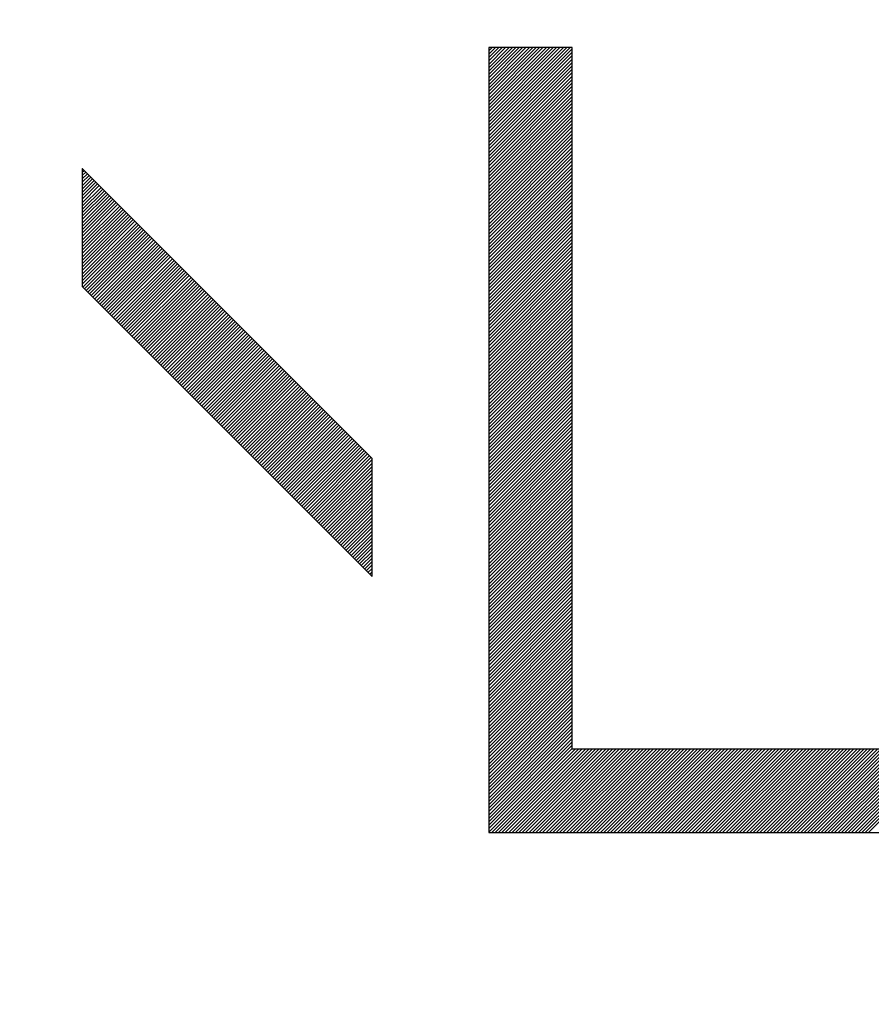
# Model space of a CAD drawing. Units: millimetres. Extents: x 89 to 201, y 86 to 157.
# Drawn here: x 114 to 116, y 124 to 127 of the extents above; entities that cross this region are included whole.
import ezdxf

# ---------------------------------------------------------------- set-up
doc = ezdxf.new("R2010")
doc.units = ezdxf.units.MM
doc.header["$LTSCALE"] = 16.335
doc.layers.get('0').update_dxf_attribs({"linetype": 'CONTINUOUS'})
doc.layers.add('CURVE', color=7, linetype='CONTINUOUS')
doc.styles.get("Standard").update_dxf_attribs({"font": 'txt', "width": 0.8})
doc.dimstyles.new('DIMSTYLE_2', dxfattribs={"dimtxt": 3, "dimasz": 3, "dimexe": 0.18, "dimexo": 0.0625, "dimgap": 0.09, "dimtad": 1, "dimdec": 1, "dimdsep": 46, "dimtxsty": 'STANDARD', "dimblk": '_FILLED', "dimblk1": '_FILLED', "dimblk2": '_FILLED', "dimcen": 0.09, "dimadec": 0, "dimazin": 0, "dimtfac": 1, "dimtdec": 1, "dimtofl": 0, "dimtmove": 0, "dimatfit": 3, "dimldrblk": '_FILLED', "dimfxl": 1, "dimtolj": 1, "dimarcsym": 0})

# ---------------------------------------------------------------- blocks, each defined once
blk = doc.blocks.new('_FILLED')
at = {"color": 0, "linetype": 'BYBLOCK'}
blk.add_solid([(0, 0), (-1, 0.31667), (-1, -0.31667)], dxfattribs=at)
blk = doc.blocks.new('*D3')
at = {"color": 7, "linetype": 'CONTINUOUS'}
for p, q in [((89.2219, 110.9959), (89.2219, 154.3692)), ((137.0938, 129.1175), (137.0938, 154.3692)), ((89.2219, 152.8692), (113.1579, 152.8692)), ((137.0938, 152.8692), (113.1579, 152.8692))]:
    blk.add_line(p, q, dxfattribs=at)
at = {"color": 7, "linetype": 'CONTINUOUS', "xscale": 3, "yscale": 3, "zscale": 3, "rotation": 180}
blk.add_blockref('_FILLED', (89.2219, 152.8692), dxfattribs=at)
at = {"color": 7, "linetype": 'CONTINUOUS', "xscale": 3, "yscale": 3, "zscale": 3}
blk.add_blockref('_FILLED', (137.0938, 152.8692), dxfattribs=at)
at = {"color": 7, "linetype": 'CONTINUOUS', "insert": (113.1579, 156.6192), "char_height": 3, "width": 8.785714, "attachment_point": 2, "line_spacing_factor": 0.9}
blk.add_mtext('47,9', dxfattribs=at)

msp = doc.modelspace()

# ---------------------------------------------------------------- linework, layer by layer
at = {"layer": 'CURVE', "color": 253, "linetype": 'CONTINUOUS'}
for p, q in [((115.3865, 126.4713), (115.1849, 126.4713)), ((115.1849, 126.4713), (115.1849, 124.5754)), ((115.3865, 124.777), (115.3865, 126.4713)), ((114.9029, 125.4788), (114.2029, 126.179)), ((114.2029, 126.179), (114.2029, 125.8939)), ((114.2029, 125.8939), (114.9029, 125.1936)), ((114.9029, 125.1936), (114.9029, 125.4788)), ((117.8798, 124.777), (115.3865, 124.777)), ((115.1849, 124.5754), (118.0814, 124.5754))]:
    msp.add_line(p, q, dxfattribs=at)
at = {"layer": 'CURVE', "color": 7, "linetype": 'CONTINUOUS'}
for p, q in [((115.1849, 126.4635), (115.1927, 126.4713)), ((115.1849, 126.4553), (115.2009, 126.4713)), ((115.1849, 126.4471), (115.2091, 126.4713)), ((115.1849, 126.4389), (115.2173, 126.4713)), ((115.1849, 126.4307), (115.2255, 126.4713)), ((115.1849, 126.4225), (115.2337, 126.4713)), ((115.1849, 126.4143), (115.2419, 126.4713)), ((115.1849, 126.4061), (115.2501, 126.4713)), ((115.1849, 126.3979), (115.2583, 126.4713)), ((115.1849, 126.3896), (115.2665, 126.4713)), ((115.1849, 126.3814), (115.2747, 126.4713)), ((115.1849, 126.3732), (115.2829, 126.4713)), ((115.1849, 126.365), (115.2911, 126.4713)), ((115.1849, 126.3568), (115.2993, 126.4713)), ((115.1849, 126.3486), (115.3075, 126.4713)), ((115.1849, 126.3404), (115.3157, 126.4713)), ((115.1849, 126.3322), (115.3239, 126.4713)), ((115.1849, 126.324), (115.3322, 126.4713)), ((115.1849, 126.3158), (115.3404, 126.4713)), ((115.1849, 126.3076), (115.3486, 126.4713)), ((115.1849, 126.2994), (115.3568, 126.4713)), ((115.1849, 126.2912), (115.365, 126.4713)), ((115.1849, 126.283), (115.3732, 126.4713)), ((115.1849, 126.2748), (115.3814, 126.4713)), ((115.1849, 126.2666), (115.3865, 126.4682)), ((115.1849, 126.2584), (115.3865, 126.46)), ((115.1849, 126.2502), (115.3865, 126.4518)), ((115.1849, 126.242), (115.3865, 126.4436)), ((115.1849, 126.2338), (115.3865, 126.4354)), ((115.1849, 126.2256), (115.3865, 126.4272)), ((115.1849, 126.2174), (115.3865, 126.4189)), ((115.1849, 126.2092), (115.3865, 126.4107)), ((115.1849, 126.201), (115.3865, 126.4025)), ((115.1849, 126.1928), (115.3865, 126.3943)), ((115.1849, 126.1846), (115.3865, 126.3861)), ((115.1849, 126.1764), (115.3865, 126.3779)), ((115.1849, 126.1682), (115.3865, 126.3697)), ((115.1849, 126.1599), (115.3865, 126.3615)), ((115.1849, 126.1517), (115.3865, 126.3533)), ((115.1849, 126.1435), (115.3865, 126.3451)), ((115.1849, 126.1353), (115.3865, 126.3369)), ((115.1849, 126.1271), (115.3865, 126.3287)), ((115.1849, 126.1189), (115.3865, 126.3205)), ((115.1849, 126.1107), (115.3865, 126.3123)), ((115.1849, 126.1025), (115.3865, 126.3041)), ((115.1849, 126.0943), (115.3865, 126.2959)), ((115.1849, 126.0861), (115.3865, 126.2877)), ((115.1849, 126.0779), (115.3865, 126.2795)), ((115.1849, 126.0697), (115.3865, 126.2713)), ((115.1849, 126.0615), (115.3865, 126.2631)), ((115.1849, 126.0533), (115.3865, 126.2549)), ((115.1849, 126.0451), (115.3865, 126.2467)), ((115.1849, 126.0369), (115.3865, 126.2385)), ((115.1849, 126.0287), (115.3865, 126.2303)), ((115.1849, 126.0205), (115.3865, 126.2221)), ((115.1849, 126.0123), (115.3865, 126.2139)), ((115.1849, 126.0041), (115.3865, 126.2057)), ((115.1849, 125.9959), (115.3865, 126.1975)), ((115.1849, 125.9877), (115.3865, 126.1892)), ((114.2029, 126.1787), (114.203, 126.1789)), ((114.2029, 126.1705), (114.2071, 126.1748)), ((114.2029, 126.1623), (114.2112, 126.1707)), ((114.2029, 126.1541), (114.2153, 126.1666)), ((114.2029, 126.1459), (114.2194, 126.1625)), ((114.2029, 126.1377), (114.2235, 126.1584)), ((115.1849, 125.9795), (115.3865, 126.181)), ((115.1849, 125.9713), (115.3865, 126.1728)), ((115.1849, 125.9631), (115.3865, 126.1646)), ((114.2029, 126.1295), (114.2276, 126.1543)), ((114.2029, 126.1213), (114.2317, 126.1502)), ((114.2029, 126.1131), (114.2358, 126.146)), ((114.2029, 126.1049), (114.2399, 126.1419)), ((114.2029, 126.0967), (114.244, 126.1378)), ((114.2029, 126.0885), (114.2481, 126.1337)), ((115.1849, 125.9549), (115.3865, 126.1564)), ((115.1849, 125.9467), (115.3865, 126.1482)), ((115.1849, 125.9385), (115.3865, 126.14)), ((114.2029, 126.0803), (114.2522, 126.1296)), ((114.2029, 126.0721), (114.2563, 126.1255)), ((114.2029, 126.0639), (114.2604, 126.1214)), ((114.2029, 126.0557), (114.2645, 126.1173)), ((114.2029, 126.0475), (114.2686, 126.1132)), ((115.1849, 125.9302), (115.3865, 126.1318)), ((115.1849, 125.922), (115.3865, 126.1236)), ((115.1849, 125.9138), (115.3865, 126.1154)), ((114.2029, 126.0393), (114.2727, 126.1091)), ((114.2029, 126.0311), (114.2768, 126.105)), ((114.2029, 126.0229), (114.2809, 126.1009)), ((114.2029, 126.0146), (114.285, 126.0968)), ((114.2029, 126.0064), (114.2891, 126.0927)), ((114.2029, 125.9982), (114.2932, 126.0886)), ((115.1849, 125.9056), (115.3865, 126.1072)), ((115.1849, 125.8974), (115.3865, 126.099)), ((115.1849, 125.8892), (115.3865, 126.0908)), ((114.2029, 125.99), (114.2973, 126.0845)), ((114.2029, 125.9818), (114.3014, 126.0804)), ((114.2029, 125.9736), (114.3055, 126.0763)), ((114.2029, 125.9654), (114.3096, 126.0722)), ((114.2029, 125.9572), (114.3137, 126.0681)), ((114.2029, 125.949), (114.3178, 126.064)), ((115.1849, 125.881), (115.3865, 126.0826)), ((115.1849, 125.8728), (115.3865, 126.0744)), ((115.1849, 125.8646), (115.3865, 126.0662)), ((114.2029, 125.9408), (114.3219, 126.0599)), ((114.2029, 125.9326), (114.326, 126.0558)), ((114.2029, 125.9244), (114.3301, 126.0517)), ((114.2029, 125.9162), (114.3342, 126.0476)), ((114.2029, 125.908), (114.3383, 126.0435)), ((114.2029, 125.8998), (114.3424, 126.0394)), ((115.1849, 125.8564), (115.3865, 126.058)), ((115.1849, 125.8482), (115.3865, 126.0498)), ((115.1849, 125.84), (115.3865, 126.0416)), ((114.204, 125.8927), (114.3465, 126.0353)), ((114.2081, 125.8886), (114.3506, 126.0312)), ((114.2122, 125.8845), (114.3547, 126.0271)), ((114.2163, 125.8804), (114.3588, 126.023)), ((114.2204, 125.8763), (114.3629, 126.0189)), ((114.2245, 125.8722), (114.3671, 126.0148)), ((115.1849, 125.8318), (115.3865, 126.0334)), ((115.1849, 125.8236), (115.3865, 126.0252)), ((115.1849, 125.8154), (115.3865, 126.017)), ((114.2286, 125.8681), (114.3712, 126.0107)), ((114.2327, 125.864), (114.3753, 126.0066)), ((114.2368, 125.8599), (114.3794, 126.0025)), ((114.2409, 125.8558), (114.3835, 125.9984)), ((114.245, 125.8517), (114.3876, 125.9943)), ((115.1849, 125.8072), (115.3865, 126.0088)), ((115.1849, 125.799), (115.3865, 126.0006)), ((115.1849, 125.7908), (115.3865, 125.9924)), ((114.2491, 125.8476), (114.3917, 125.9902)), ((114.2532, 125.8435), (114.3958, 125.9861)), ((114.2573, 125.8394), (114.3999, 125.982)), ((114.2614, 125.8353), (114.404, 125.9779)), ((114.2655, 125.8312), (114.4081, 125.9738)), ((114.2696, 125.8271), (114.4122, 125.9696)), ((115.1849, 125.7826), (115.3865, 125.9842)), ((115.1849, 125.7744), (115.3865, 125.976)), ((115.1849, 125.7662), (115.3865, 125.9678)), ((114.2737, 125.823), (114.4163, 125.9655)), ((114.2778, 125.8189), (114.4204, 125.9614)), ((114.2819, 125.8148), (114.4245, 125.9573)), ((114.286, 125.8107), (114.4286, 125.9532)), ((114.2901, 125.8066), (114.4327, 125.9491)), ((114.2942, 125.8025), (114.4368, 125.945)), ((115.1849, 125.758), (115.3865, 125.9595)), ((115.1849, 125.7498), (115.3865, 125.9513)), ((114.2983, 125.7984), (114.4409, 125.9409)), ((114.3024, 125.7943), (114.445, 125.9368)), ((114.3065, 125.7902), (114.4491, 125.9327)), ((114.3106, 125.7861), (114.4532, 125.9286)), ((114.3147, 125.782), (114.4573, 125.9245)), ((114.3188, 125.7779), (114.4614, 125.9204)), ((115.1849, 125.7416), (115.3865, 125.9431)), ((115.1849, 125.7334), (115.3865, 125.9349)), ((115.1849, 125.7252), (115.3865, 125.9267)), ((114.3229, 125.7738), (114.4655, 125.9163)), ((114.327, 125.7697), (114.4696, 125.9122)), ((114.3311, 125.7656), (114.4737, 125.9081)), ((114.3352, 125.7615), (114.4778, 125.904)), ((114.3393, 125.7574), (114.4819, 125.8999)), ((115.1849, 125.717), (115.3865, 125.9185)), ((115.1849, 125.7088), (115.3865, 125.9103)), ((115.1849, 125.7005), (115.3865, 125.9021)), ((114.3434, 125.7533), (114.486, 125.8958)), ((114.3475, 125.7492), (114.4901, 125.8917)), ((114.3516, 125.7451), (114.4942, 125.8876)), ((114.3557, 125.741), (114.4983, 125.8835)), ((114.3598, 125.7369), (114.5024, 125.8794)), ((114.3639, 125.7328), (114.5065, 125.8753)), ((115.1849, 125.6923), (115.3865, 125.8939)), ((115.1849, 125.6841), (115.3865, 125.8857)), ((115.1849, 125.6759), (115.3865, 125.8775)), ((114.368, 125.7286), (114.5106, 125.8712)), ((114.3722, 125.7245), (114.5147, 125.8671)), ((114.3763, 125.7204), (114.5188, 125.863)), ((114.3804, 125.7163), (114.5229, 125.8589)), ((114.3845, 125.7122), (114.527, 125.8548)), ((114.3886, 125.7081), (114.5311, 125.8507)), ((115.1849, 125.6677), (115.3865, 125.8693)), ((115.1849, 125.6595), (115.3865, 125.8611)), ((115.1849, 125.6513), (115.3865, 125.8529)), ((114.3927, 125.704), (114.5352, 125.8466)), ((114.3968, 125.6999), (114.5393, 125.8425)), ((114.4009, 125.6958), (114.5434, 125.8384)), ((114.405, 125.6917), (114.5475, 125.8343)), ((114.4091, 125.6876), (114.5516, 125.8302)), ((114.4132, 125.6835), (114.5557, 125.8261)), ((115.1849, 125.6431), (115.3865, 125.8447)), ((115.1849, 125.6349), (115.3865, 125.8365)), ((115.1849, 125.6267), (115.3865, 125.8283)), ((114.4173, 125.6794), (114.5598, 125.822)), ((114.4214, 125.6753), (114.5639, 125.8179)), ((114.4255, 125.6712), (114.568, 125.8138)), ((114.4296, 125.6671), (114.5721, 125.8097)), ((114.4337, 125.663), (114.5762, 125.8056)), ((114.4378, 125.6589), (114.5803, 125.8015)), ((115.1849, 125.6185), (115.3865, 125.8201)), ((115.1849, 125.6103), (115.3865, 125.8119)), ((115.1849, 125.6021), (115.3865, 125.8037)), ((114.4419, 125.6548), (114.5844, 125.7974)), ((114.446, 125.6507), (114.5885, 125.7932)), ((114.4501, 125.6466), (114.5926, 125.7891)), ((114.4542, 125.6425), (114.5967, 125.785)), ((114.4583, 125.6384), (114.6008, 125.7809)), ((115.1849, 125.5939), (115.3865, 125.7955)), ((115.1849, 125.5857), (115.3865, 125.7873)), ((115.1849, 125.5775), (115.3865, 125.7791)), ((114.4624, 125.6343), (114.6049, 125.7768)), ((114.4665, 125.6302), (114.609, 125.7727)), ((114.4706, 125.6261), (114.6131, 125.7686)), ((114.4747, 125.622), (114.6172, 125.7645)), ((114.4788, 125.6179), (114.6213, 125.7604)), ((114.4829, 125.6138), (114.6254, 125.7563)), ((115.1849, 125.5693), (115.3865, 125.7709)), ((115.1849, 125.5611), (115.3865, 125.7627)), ((115.1849, 125.5529), (115.3865, 125.7545)), ((114.487, 125.6097), (114.6295, 125.7522)), ((114.4911, 125.6056), (114.6336, 125.7481)), ((114.4952, 125.6015), (114.6377, 125.744)), ((114.4993, 125.5974), (114.6418, 125.7399)), ((114.5034, 125.5933), (114.6459, 125.7358)), ((114.5075, 125.5892), (114.65, 125.7317)), ((115.1849, 125.5447), (115.3865, 125.7463)), ((115.1849, 125.5365), (115.3865, 125.7381)), ((115.1849, 125.5283), (115.3865, 125.7299)), ((114.5116, 125.5851), (114.6541, 125.7276)), ((114.5157, 125.581), (114.6582, 125.7235)), ((114.5198, 125.5769), (114.6623, 125.7194)), ((114.5239, 125.5728), (114.6664, 125.7153)), ((114.528, 125.5687), (114.6705, 125.7112)), ((114.5321, 125.5646), (114.6746, 125.7071)), ((115.1849, 125.5201), (115.3865, 125.7216)), ((115.1849, 125.5119), (115.3865, 125.7134)), ((114.5362, 125.5605), (114.6787, 125.703)), ((114.5403, 125.5563), (114.6828, 125.6989)), ((114.5444, 125.5522), (114.6869, 125.6948)), ((114.5485, 125.5481), (114.691, 125.6907)), ((114.5526, 125.544), (114.6951, 125.6866)), ((114.5567, 125.5399), (114.6992, 125.6825)), ((115.1849, 125.5037), (115.3865, 125.7052)), ((115.1849, 125.4955), (115.3865, 125.697)), ((115.1849, 125.4873), (115.3865, 125.6888)), ((114.5608, 125.5358), (114.7034, 125.6784)), ((114.5649, 125.5317), (114.7075, 125.6743)), ((114.569, 125.5276), (114.7116, 125.6702)), ((114.5731, 125.5235), (114.7157, 125.6661)), ((114.5772, 125.5194), (114.7198, 125.662)), ((115.1849, 125.4791), (115.3865, 125.6806)), ((115.1849, 125.4709), (115.3865, 125.6724)), ((115.1849, 125.4626), (115.3865, 125.6642)), ((114.5813, 125.5153), (114.7239, 125.6579)), ((114.5854, 125.5112), (114.728, 125.6538)), ((114.5895, 125.5071), (114.7321, 125.6497)), ((114.5936, 125.503), (114.7362, 125.6456)), ((114.5977, 125.4989), (114.7403, 125.6415)), ((114.6018, 125.4948), (114.7444, 125.6374)), ((115.1849, 125.4544), (115.3865, 125.656)), ((115.1849, 125.4462), (115.3865, 125.6478)), ((115.1849, 125.438), (115.3865, 125.6396)), ((114.6059, 125.4907), (114.7485, 125.6333)), ((114.61, 125.4866), (114.7526, 125.6292)), ((114.6141, 125.4825), (114.7567, 125.6251)), ((114.6182, 125.4784), (114.7608, 125.621)), ((114.6223, 125.4743), (114.7649, 125.6168)), ((114.6264, 125.4702), (114.769, 125.6127)), ((115.1849, 125.4298), (115.3865, 125.6314)), ((115.1849, 125.4216), (115.3865, 125.6232)), ((115.1849, 125.4134), (115.3865, 125.615)), ((114.6305, 125.4661), (114.7731, 125.6086)), ((114.6346, 125.462), (114.7772, 125.6045)), ((114.6387, 125.4579), (114.7813, 125.6004)), ((114.6428, 125.4538), (114.7854, 125.5963)), ((114.6469, 125.4497), (114.7895, 125.5922)), ((114.651, 125.4456), (114.7936, 125.5881)), ((115.1849, 125.4052), (115.3865, 125.6068)), ((115.1849, 125.397), (115.3865, 125.5986)), ((115.1849, 125.3888), (115.3865, 125.5904)), ((114.6551, 125.4415), (114.7977, 125.584)), ((114.6592, 125.4374), (114.8018, 125.5799)), ((114.6633, 125.4333), (114.8059, 125.5758)), ((114.6674, 125.4292), (114.81, 125.5717)), ((114.6715, 125.4251), (114.8141, 125.5676)), ((114.6756, 125.421), (114.8182, 125.5635)), ((115.1849, 125.3806), (115.3865, 125.5822)), ((115.1849, 125.3724), (115.3865, 125.574)), ((115.1849, 125.3642), (115.3865, 125.5658)), ((114.6797, 125.4169), (114.8223, 125.5594)), ((114.6838, 125.4128), (114.8264, 125.5553)), ((114.6879, 125.4087), (114.8305, 125.5512)), ((114.692, 125.4046), (114.8346, 125.5471)), ((114.6961, 125.4005), (114.8387, 125.543)), ((115.1849, 125.356), (115.3865, 125.5576)), ((115.1849, 125.3478), (115.3865, 125.5494)), ((115.1849, 125.3396), (115.3865, 125.5412)), ((114.7002, 125.3964), (114.8428, 125.5389)), ((114.7043, 125.3923), (114.8469, 125.5348)), ((114.7084, 125.3882), (114.851, 125.5307)), ((114.7125, 125.384), (114.8551, 125.5266)), ((114.7166, 125.3799), (114.8592, 125.5225)), ((114.7207, 125.3758), (114.8633, 125.5184)), ((115.1849, 125.3314), (115.3865, 125.533)), ((115.1849, 125.3232), (115.3865, 125.5248)), ((115.1849, 125.315), (115.3865, 125.5166)), ((114.7248, 125.3717), (114.8674, 125.5143)), ((114.729, 125.3676), (114.8715, 125.5102)), ((114.7331, 125.3635), (114.8756, 125.5061)), ((114.7372, 125.3594), (114.8797, 125.502)), ((114.7413, 125.3553), (114.8838, 125.4979)), ((114.7454, 125.3512), (114.8879, 125.4938)), ((115.1849, 125.3068), (115.3865, 125.5084)), ((115.1849, 125.2986), (115.3865, 125.5002)), ((115.1849, 125.2904), (115.3865, 125.4919)), ((114.7495, 125.3471), (114.892, 125.4897)), ((114.7536, 125.343), (114.8961, 125.4856)), ((114.7577, 125.3389), (114.9002, 125.4815)), ((114.7618, 125.3348), (114.9029, 125.476)), ((115.1849, 125.2822), (115.3865, 125.4837)), ((115.1849, 125.274), (115.3865, 125.4755)), ((114.7659, 125.3307), (114.9029, 125.4678)), ((114.77, 125.3266), (114.9029, 125.4596)), ((114.7741, 125.3225), (114.9029, 125.4514)), ((115.1849, 125.2658), (115.3865, 125.4673)), ((115.1849, 125.2576), (115.3865, 125.4591)), ((115.1849, 125.2494), (115.3865, 125.4509)), ((114.7782, 125.3184), (114.9029, 125.4432)), ((114.7823, 125.3143), (114.9029, 125.4349)), ((114.7864, 125.3102), (114.9029, 125.4267)), ((115.1849, 125.2412), (115.3865, 125.4427)), ((115.1849, 125.2329), (115.3865, 125.4345)), ((115.1849, 125.2247), (115.3865, 125.4263)), ((114.7905, 125.3061), (114.9029, 125.4185)), ((114.7946, 125.302), (114.9029, 125.4103)), ((114.7987, 125.2979), (114.9029, 125.4021)), ((115.1849, 125.2165), (115.3865, 125.4181)), ((115.1849, 125.2083), (115.3865, 125.4099)), ((115.1849, 125.2001), (115.3865, 125.4017)), ((114.8028, 125.2938), (114.9029, 125.3939)), ((114.8069, 125.2897), (114.9029, 125.3857)), ((114.811, 125.2856), (114.9029, 125.3775)), ((115.1849, 125.1919), (115.3865, 125.3935)), ((115.1849, 125.1837), (115.3865, 125.3853)), ((115.1849, 125.1755), (115.3865, 125.3771)), ((114.8151, 125.2815), (114.9029, 125.3693)), ((114.8192, 125.2774), (114.9029, 125.3611)), ((114.8233, 125.2733), (114.9029, 125.3529)), ((115.1849, 125.1673), (115.3865, 125.3689)), ((115.1849, 125.1591), (115.3865, 125.3607)), ((115.1849, 125.1509), (115.3865, 125.3525)), ((114.8274, 125.2692), (114.9029, 125.3447)), ((114.8315, 125.2651), (114.9029, 125.3365)), ((114.8356, 125.261), (114.9029, 125.3283)), ((115.1849, 125.1427), (115.3865, 125.3443)), ((115.1849, 125.1345), (115.3865, 125.3361)), ((115.1849, 125.1263), (115.3865, 125.3279)), ((114.8397, 125.2569), (114.9029, 125.3201)), ((114.8438, 125.2528), (114.9029, 125.3119)), ((114.8479, 125.2487), (114.9029, 125.3037)), ((115.1849, 125.1181), (115.3865, 125.3197)), ((115.1849, 125.1099), (115.3865, 125.3115)), ((115.1849, 125.1017), (115.3865, 125.3033)), ((114.852, 125.2446), (114.9029, 125.2955)), ((114.8561, 125.2405), (114.9029, 125.2873)), ((114.8602, 125.2364), (114.9029, 125.2791)), ((115.1849, 125.0935), (115.3865, 125.2951)), ((115.1849, 125.0853), (115.3865, 125.2869)), ((115.1849, 125.0771), (115.3865, 125.2787)), ((114.8643, 125.2323), (114.9029, 125.2709)), ((114.8684, 125.2282), (114.9029, 125.2627)), ((114.8725, 125.2241), (114.9029, 125.2545)), ((115.1849, 125.0689), (115.3865, 125.2705)), ((115.1849, 125.0607), (115.3865, 125.2622)), ((115.1849, 125.0525), (115.3865, 125.254)), ((114.8766, 125.22), (114.9029, 125.2463)), ((114.8807, 125.2158), (114.9029, 125.2381)), ((115.1849, 125.0443), (115.3865, 125.2458)), ((115.1849, 125.0361), (115.3865, 125.2376)), ((114.8848, 125.2117), (114.9029, 125.2299)), ((114.8889, 125.2076), (114.9029, 125.2217)), ((114.893, 125.2035), (114.9029, 125.2135)), ((115.1849, 125.0279), (115.3865, 125.2294)), ((115.1849, 125.0197), (115.3865, 125.2212)), ((115.1849, 125.0115), (115.3865, 125.213)), ((114.8971, 125.1994), (114.9029, 125.2052)), ((114.9012, 125.1953), (114.9029, 125.197)), ((115.1849, 125.0032), (115.3865, 125.2048)), ((115.1849, 124.995), (115.3865, 125.1966)), ((115.1849, 124.9868), (115.3865, 125.1884)), ((115.1849, 124.9786), (115.3865, 125.1802)), ((115.1849, 124.9704), (115.3865, 125.172)), ((115.1849, 124.9622), (115.3865, 125.1638)), ((115.1849, 124.954), (115.3865, 125.1556)), ((115.1849, 124.9458), (115.3865, 125.1474)), ((115.1849, 124.9376), (115.3865, 125.1392)), ((115.1849, 124.9294), (115.3865, 125.131)), ((115.1849, 124.9212), (115.3865, 125.1228)), ((115.1849, 124.913), (115.3865, 125.1146)), ((115.1849, 124.9048), (115.3865, 125.1064)), ((115.1849, 124.8966), (115.3865, 125.0982)), ((115.1849, 124.8884), (115.3865, 125.09)), ((115.1849, 124.8802), (115.3865, 125.0818)), ((115.1849, 124.872), (115.3865, 125.0736)), ((115.1849, 124.8638), (115.3865, 125.0654)), ((115.1849, 124.8556), (115.3865, 125.0572)), ((115.1849, 124.8474), (115.3865, 125.049)), ((115.1849, 124.8392), (115.3865, 125.0408)), ((115.1849, 124.831), (115.3865, 125.0325)), ((115.1849, 124.8228), (115.3865, 125.0243)), ((115.1849, 124.8146), (115.3865, 125.0161)), ((115.1849, 124.8064), (115.3865, 125.0079)), ((115.1849, 124.7982), (115.3865, 124.9997)), ((115.1849, 124.79), (115.3865, 124.9915)), ((115.1849, 124.7818), (115.3865, 124.9833)), ((115.1849, 124.7735), (115.3865, 124.9751)), ((115.1849, 124.7653), (115.3865, 124.9669)), ((115.1849, 124.7571), (115.3865, 124.9587)), ((115.1849, 124.7489), (115.3865, 124.9505)), ((115.1849, 124.7407), (115.3865, 124.9423)), ((115.1849, 124.7325), (115.3865, 124.9341)), ((115.1849, 124.7243), (115.3865, 124.9259)), ((115.1849, 124.7161), (115.3865, 124.9177)), ((115.1849, 124.7079), (115.3865, 124.9095)), ((115.1849, 124.6997), (115.3865, 124.9013)), ((115.1849, 124.6915), (115.3865, 124.8931)), ((115.1849, 124.6833), (115.3865, 124.8849)), ((115.1849, 124.6751), (115.3865, 124.8767)), ((115.1849, 124.6669), (115.3865, 124.8685)), ((115.1849, 124.6587), (115.3865, 124.8603)), ((115.1849, 124.6505), (115.3865, 124.8521)), ((115.1849, 124.6423), (115.3865, 124.8439)), ((115.1849, 124.6341), (115.3865, 124.8357)), ((115.1849, 124.6259), (115.3865, 124.8275)), ((115.1849, 124.6177), (115.3865, 124.8193)), ((115.1849, 124.6095), (115.3865, 124.8111)), ((115.1849, 124.6013), (115.3865, 124.8029)), ((115.1849, 124.5931), (115.3865, 124.7946)), ((115.1849, 124.5849), (115.3865, 124.7864)), ((115.1849, 124.5767), (115.3865, 124.7782)), ((115.1919, 124.5754), (115.3935, 124.777)), ((115.2001, 124.5754), (115.4017, 124.777)), ((115.2083, 124.5754), (115.4099, 124.777)), ((115.2165, 124.5754), (115.4181, 124.777)), ((115.2247, 124.5754), (115.4263, 124.777)), ((115.2329, 124.5754), (115.4345, 124.777)), ((115.2411, 124.5754), (115.4427, 124.777)), ((115.2493, 124.5754), (115.4509, 124.777)), ((115.2575, 124.5754), (115.4591, 124.777)), ((115.2657, 124.5754), (115.4673, 124.777)), ((115.2739, 124.5754), (115.4755, 124.777)), ((115.2821, 124.5754), (115.4837, 124.777)), ((115.2903, 124.5754), (115.4919, 124.777)), ((115.2985, 124.5754), (115.5001, 124.777)), ((115.3067, 124.5754), (115.5083, 124.777)), ((115.3149, 124.5754), (115.5165, 124.777)), ((115.3231, 124.5754), (115.5248, 124.777)), ((115.3313, 124.5754), (115.533, 124.777)), ((115.3395, 124.5754), (115.5412, 124.777)), ((115.3477, 124.5754), (115.5494, 124.777)), ((115.3559, 124.5754), (115.5576, 124.777)), ((115.3641, 124.5754), (115.5658, 124.777)), ((115.3723, 124.5754), (115.574, 124.777)), ((115.3805, 124.5754), (115.5822, 124.777)), ((115.3887, 124.5754), (115.5904, 124.777)), ((115.3969, 124.5754), (115.5986, 124.777)), ((115.4052, 124.5754), (115.6068, 124.777)), ((115.4134, 124.5754), (115.615, 124.777)), ((115.4216, 124.5754), (115.6232, 124.777)), ((115.4298, 124.5754), (115.6314, 124.777)), ((115.438, 124.5754), (115.6396, 124.777)), ((115.4462, 124.5754), (115.6478, 124.777)), ((115.4544, 124.5754), (115.656, 124.777)), ((115.4626, 124.5754), (115.6642, 124.777)), ((115.4708, 124.5754), (115.6724, 124.777)), ((115.479, 124.5754), (115.6806, 124.777)), ((115.4872, 124.5754), (115.6888, 124.777)), ((115.4954, 124.5754), (115.697, 124.777)), ((115.5036, 124.5754), (115.7052, 124.777)), ((115.5118, 124.5754), (115.7134, 124.777)), ((115.52, 124.5754), (115.7216, 124.777)), ((115.5282, 124.5754), (115.7298, 124.777)), ((115.5364, 124.5754), (115.738, 124.777)), ((115.5446, 124.5754), (115.7462, 124.777)), ((115.5528, 124.5754), (115.7545, 124.777)), ((115.561, 124.5754), (115.7627, 124.777)), ((115.5692, 124.5754), (115.7709, 124.777)), ((115.5774, 124.5754), (115.7791, 124.777)), ((115.5856, 124.5754), (115.7873, 124.777)), ((115.5938, 124.5754), (115.7955, 124.777)), ((115.602, 124.5754), (115.8037, 124.777)), ((115.6102, 124.5754), (115.8119, 124.777)), ((115.6184, 124.5754), (115.8201, 124.777)), ((115.6266, 124.5754), (115.8283, 124.777)), ((115.6348, 124.5754), (115.8365, 124.777)), ((115.6431, 124.5754), (115.8447, 124.777)), ((115.6513, 124.5754), (115.8529, 124.777)), ((115.6595, 124.5754), (115.8611, 124.777)), ((115.6677, 124.5754), (115.8693, 124.777)), ((115.6759, 124.5754), (115.8775, 124.777)), ((115.6841, 124.5754), (115.8857, 124.777)), ((115.6923, 124.5754), (115.8939, 124.777)), ((115.7005, 124.5754), (115.9021, 124.777)), ((115.7087, 124.5754), (115.9103, 124.777)), ((115.7169, 124.5754), (115.9185, 124.777)), ((115.7251, 124.5754), (115.9267, 124.777)), ((115.7333, 124.5754), (115.9349, 124.777)), ((115.7415, 124.5754), (115.9431, 124.777)), ((115.7497, 124.5754), (115.9513, 124.777)), ((115.7579, 124.5754), (115.9595, 124.777)), ((115.7661, 124.5754), (115.9677, 124.777)), ((115.7743, 124.5754), (115.9759, 124.777)), ((115.7825, 124.5754), (115.9842, 124.777)), ((115.7907, 124.5754), (115.9924, 124.777)), ((115.7989, 124.5754), (116.0006, 124.777)), ((115.8071, 124.5754), (116.0088, 124.777)), ((115.8153, 124.5754), (116.017, 124.777)), ((115.8235, 124.5754), (116.0252, 124.777)), ((115.8317, 124.5754), (116.0334, 124.777)), ((115.8399, 124.5754), (116.0416, 124.777)), ((115.8481, 124.5754), (116.0498, 124.777)), ((115.8563, 124.5754), (116.058, 124.777)), ((115.8645, 124.5754), (116.0662, 124.777)), ((115.8728, 124.5754), (116.0744, 124.777)), ((115.881, 124.5754), (116.0826, 124.777)), ((115.8892, 124.5754), (116.0908, 124.777)), ((115.8974, 124.5754), (116.099, 124.777)), ((115.9056, 124.5754), (116.1072, 124.777)), ((115.9138, 124.5754), (116.1154, 124.777)), ((115.922, 124.5754), (116.1236, 124.777)), ((115.9302, 124.5754), (116.1318, 124.777)), ((115.9384, 124.5754), (116.14, 124.777)), ((115.9466, 124.5754), (116.1482, 124.777)), ((115.9548, 124.5754), (116.1564, 124.777)), ((115.963, 124.5754), (116.1646, 124.777)), ((115.9712, 124.5754), (116.1728, 124.777)), ((115.9794, 124.5754), (116.181, 124.777)), ((115.9876, 124.5754), (116.1892, 124.777)), ((115.9958, 124.5754), (116.1974, 124.777)), ((116.004, 124.5754), (116.2056, 124.777)), ((116.0122, 124.5754), (116.2138, 124.777)), ((116.0204, 124.5754), (116.2221, 124.777)), ((116.0286, 124.5754), (116.2303, 124.777)), ((116.0368, 124.5754), (116.2385, 124.777)), ((116.045, 124.5754), (116.2467, 124.777)), ((116.0532, 124.5754), (116.2549, 124.777)), ((116.0614, 124.5754), (116.2631, 124.777)), ((116.0696, 124.5754), (116.2713, 124.777)), ((116.0778, 124.5754), (116.2795, 124.777)), ((116.086, 124.5754), (116.2877, 124.777)), ((116.0942, 124.5754), (116.2959, 124.777)), ((116.1025, 124.5754), (116.3041, 124.777))]:
    msp.add_line(p, q, dxfattribs=at)

# ---------------------------------------------------------------- dimensions: what is measured, and where the dimension line sits
at = {"color": 7, "linetype": 'CONTINUOUS'}
dim = msp.add_linear_dim(base=(89.2219, 152.8692), p1=(137.0938, 129.1175), p2=(89.2219, 110.9959), angle=180, dimstyle='DIMSTYLE_2', dxfattribs=at)
dim.commit()
dim.dimension.update_dxf_attribs({"geometry": '*D3', "text_midpoint": (108.765, 155.1192), "dimtype": 160})

doc.saveas('drawing.dxf')
